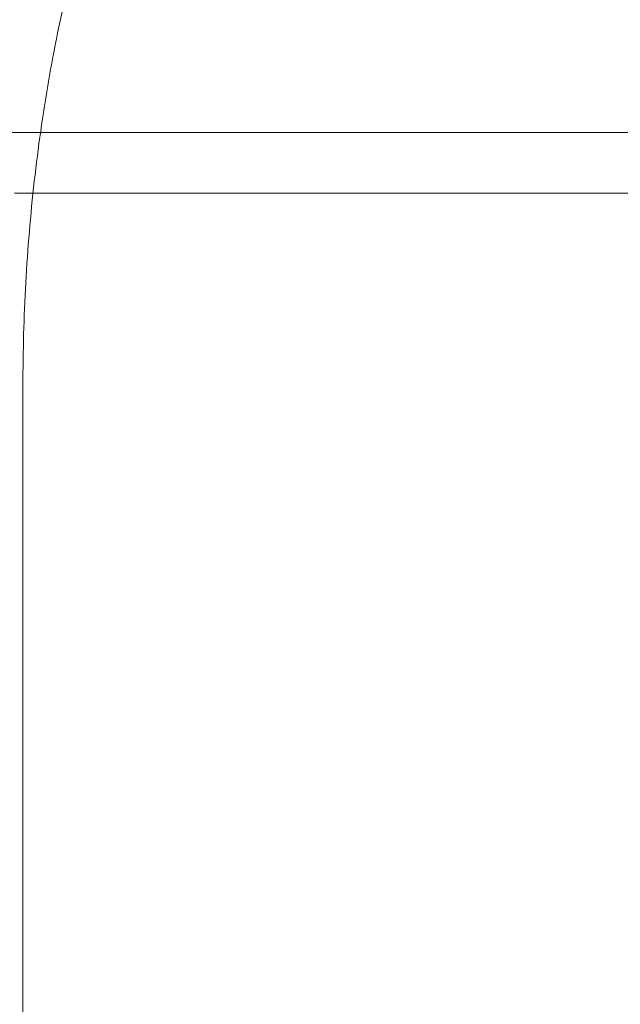
# Model space of a CAD drawing. Extents: x -118 to 513, y -385 to 66.
# Drawn here: x 23 to 24, y -114 to -112 of the extents above; entities that cross this region are included whole.
import ezdxf

# ---------------------------------------------------------------- set-up
doc = ezdxf.new("R2010")
doc.units = 0
doc.header["$MEASUREMENT"] = 0
doc.header["$PDMODE"] = 64
doc.styles.get("Standard").update_dxf_attribs({"font": 'Helvetica LT 57 Condensed_0.ttf'})
doc.dimstyles.new('FEET-METERS', dxfattribs={"dimtxt": 12, "dimasz": 7, "dimexe": 3, "dimexo": 3, "dimgap": 3, "dimtad": 0, "dimdec": 1, "dimzin": 3, "dimdsep": 46, "dimlunit": 4, "dimtxsty": 'Standard', "dimcen": 0.09, "dimadec": 0, "dimazin": 0, "dimtfac": 2, "dimtdec": 1, "dimtofl": 0, "dimtmove": 0, "dimatfit": 3, "dimfxl": 1, "dimfrac": 2, "dimtolj": 1, "dimtzin": 3, "dimarcsym": 0})

# ---------------------------------------------------------------- blocks, each defined once
blk = doc.blocks.new('*D17')
at = {"color": 0, "lineweight": -2, "transparency": 16777216}
for p, q in [((-66.6002, -104.3766), (-66.6002, 51.156)), ((281.425, -133.6354), (281.425, 51.156)), ((-59.6002, 48.156), (51.494, 48.156)), ((274.425, 48.156), (145.3596, 48.156))]:
    blk.add_line(p, q, dxfattribs=at)
at = {"color": 0, "lineweight": 0, "transparency": 16777216}
for points in [[(-59.6002, 49.3226), (-59.6002, 46.9893), (-66.6002, 48.156)], [(274.425, 49.3226), (274.425, 46.9893), (281.425, 48.156)]]:
    blk.add_solid(points, dxfattribs=at)
at = {"layer": 'DEFPOINTS', "color": 0, "lineweight": 0, "transparency": 16777216}
for p in [(-66.6002, 48.156), (-66.6002, -107.3766), (281.425, -136.6354)]:
    blk.add_point(p, dxfattribs=at)
at = {"color": 0, "lineweight": 0, "transparency": 16777216, "insert": (98.4268, 48.156), "char_height": 12, "attachment_point": 5}
blk.add_mtext('\\A1;29\'-0" [8.8M]', dxfattribs=at)
blk = doc.blocks.new('*D18')
at = {"color": 0, "lineweight": -2, "transparency": 16777216}
for p, q in [((111.7137, 29.7602), (-102.675, 29.7602)), ((-99.675, 22.7602), (-99.675, -100.543)), ((-99.675, -308.1486), (-99.675, -194.4086)), ((40.1641, -315.1486), (-102.675, -315.1486))]:
    blk.add_line(p, q, dxfattribs=at)
at = {"color": 0, "lineweight": 0, "transparency": 16777216}
for points in [[(-100.8417, 22.7602), (-98.5083, 22.7602), (-99.675, 29.7602)], [(-100.8417, -308.1486), (-98.5083, -308.1486), (-99.675, -315.1486)]]:
    blk.add_solid(points, dxfattribs=at)
at = {"layer": 'DEFPOINTS', "color": 0, "lineweight": 0, "transparency": 16777216}
for p in [(114.7137, 29.7602), (-99.675, -315.1486), (43.1641, -315.1486)]:
    blk.add_point(p, dxfattribs=at)
at = {"color": 0, "lineweight": 0, "transparency": 16777216, "insert": (-99.675, -147.4758), "char_height": 12, "attachment_point": 5, "rotation": 90}
blk.add_mtext('\\A1;28\'-9" [8.8M]', dxfattribs=at)
blk = doc.blocks.new('new block')
at = {"color": 0, "linetype": 'Continuous', "lineweight": 0}
for p, q in [((18.0234, -112.3226), (23.5574, -112.3226)), ((23.5574, -112.3226), (23.9852, -112.3226)), ((23.9852, -112.3226), (36.1071, -112.3226)), ((22.813, -112.4426), (22.8496, -112.4426)), ((22.8496, -112.4426), (23.5574, -112.4426)), ((23.5574, -112.4426), (23.9852, -112.4426)), ((23.9852, -112.4426), (29.8675, -112.4426)), ((22.8297, -128.4285), (22.8297, -112.8227))]:
    blk.add_line(p, q, dxfattribs=at)
blk.add_open_spline([(22.8297, -112.8227), (22.8297, -112.7549), (22.8316, -112.6872), (22.8391, -112.5523), (22.8447, -112.4853), (22.8597, -112.3525), (22.869, -112.2868), (22.8913, -112.1574), (22.9042, -112.0937), (22.9337, -111.969), (22.9501, -111.908), (22.9683, -111.8486)], degree=3, knots=[4.712389, 4.712389, 4.712389, 4.712389, 4.8171087, 4.8171087, 4.9218285, 4.9218285, 5.0265482, 5.0265482, 5.131268, 5.131268, 5.2359878, 5.2359878, 5.2359878, 5.2359878], dxfattribs=at)
blk = doc.blocks.new('b504965r0')
at = {"lineweight": 0}
blk.add_blockref('new block', (439.7194, 361.1972), dxfattribs=at)

msp = doc.modelspace()

# ---------------------------------------------------------------- block references
at = {"lineweight": 0}
msp.add_blockref('b504965r0', (-439.7194, -361.1972), dxfattribs=at)

# ---------------------------------------------------------------- dimensions: what is measured, and where the dimension line sits
dim = msp.add_linear_dim(base=(-66.6002, 48.156), p1=(281.425, -136.6354), p2=(-66.6002, -107.3766), dimstyle='FEET-METERS', dxfattribs=at)
dim.commit()
dim.dimension.update_dxf_attribs({"geometry": '*D17', "text_midpoint": (98.4268, 48.156), "dimtype": 160})
dim = msp.add_linear_dim(base=(-99.675, -315.1486), p1=(114.7137, 29.7602), p2=(43.1641, -315.1486), angle=90, dimstyle='FEET-METERS', dxfattribs=at)
dim.commit()
dim.dimension.update_dxf_attribs({"geometry": '*D18', "text_midpoint": (-99.675, -147.4758), "dimtype": 160})

doc.saveas('drawing.dxf')
